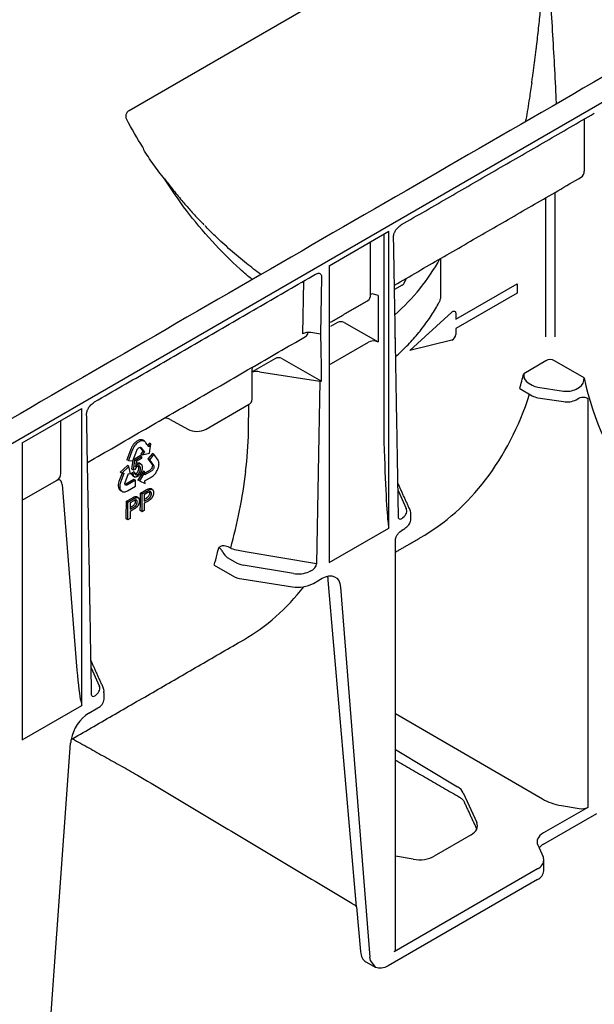
# Model space of a CAD drawing. Extents: x -21 to 1641, y -130 to 1034.
# Drawn here: x 1371 to 1427, y 330 to 425 of the extents above; entities that cross this region are included whole.
import ezdxf

# ---------------------------------------------------------------- set-up
doc = ezdxf.new("R2010")
doc.units = 0
doc.header["$LTSCALE"] = 5
doc.header["$MEASUREMENT"] = 0
doc.layers.add('DUENN-18', color=94, linetype='CONTINUOUS')
doc.layers.add('SICHTBAR', color=7, linetype='CONTINUOUS')

msp = doc.modelspace()

# ---------------------------------------------------------------- linework, layer by layer
at = {"layer": 'DUENN-18', "lineweight": 30}
for p, q in [((1382.009, 415.994), (1421.995, 439.077)), ((1426.035, 415.143), (1426.035, 410.115)), ((1422.323, 407.546), (1422.323, 394.094)), ((1423.214, 408.06), (1423.214, 394.094)), ((1401.385, 400.984), (1407.147, 404.31)), ((1406.673, 404.036), (1406.673, 383.905)), ((1407.147, 375.607), (1407.147, 404.31)), ((1405.382, 398.192), (1405.382, 403.291)), ((1401.385, 400.984), (1401.385, 372.281)), ((1412.184, 397.969), (1412.184, 401.692)), ((1400.642, 399.857), (1400.547, 394.372)), ((1398.886, 399.47), (1398.798, 394.391)), ((1408.436, 399.1), (1407.699, 398.675)), ((1413.621, 395.804), (1419.561, 399.232)), ((1419.561, 399.232), (1419.561, 398.341)), ((1406.117, 398.112), (1405.581, 398.256)), ((1406.117, 398.112), (1406.117, 393.608)), ((1419.561, 398.341), (1413.621, 394.912)), ((1409.167, 392.786), (1413.242, 396.497)), ((1413.621, 396.387), (1413.621, 395.804)), ((1402.194, 395.497), (1401.508, 395.101)), ((1402.816, 395.482), (1406.117, 393.608)), ((1400.547, 394.372), (1399.61, 394.517)), ((1413.621, 394.912), (1413.621, 394.329)), ((1401.385, 391.411), (1405.172, 393.599)), ((1405.886, 393.671), (1406.117, 393.608)), ((1413.242, 393.78), (1409.167, 392.786)), ((1396.171, 392.02), (1393.93, 390.726)), ((1396.793, 392.005), (1400.647, 389.818)), ((1422.327, 391.769), (1420.198, 390.54)), ((1426.036, 390.128), (1423.193, 391.769)), ((1394.648, 390.723), (1400.468, 389.823)), ((1400.468, 389.823), (1400.163, 372.146)), ((1420.631, 389.654), (1421.009, 389.436)), ((1419.821, 389.093), (1421.009, 388.407)), ((1421.574, 389.248), (1424.056, 388.864)), ((1425.273, 389.052), (1425.603, 389.243)), ((1389.461, 385.183), (1393.561, 387.55)), ((1393.574, 384.973), (1393.619, 387.586)), ((1421.574, 388.219), (1424.056, 387.835)), ((1425.273, 388.023), (1425.539, 388.177)), ((1426.392, 388.155), (1426.392, 348.609)), ((1371.687, 383.839), (1377.449, 387.166)), ((1377.449, 358.462), (1377.449, 387.166)), ((1375.407, 380.888), (1375.407, 385.987)), ((1386.006, 386.116), (1387.695, 385.174)), ((1371.687, 383.839), (1371.687, 355.136)), ((1382.439, 383.696), (1382.395, 383.637)), ((1382.483, 383.748), (1382.439, 383.696)), ((1382.558, 383.834), (1382.483, 383.748)), ((1382.618, 383.891), (1382.558, 383.834)), ((1382.631, 383.663), (1382.587, 383.61)), ((1382.658, 383.926), (1382.618, 383.891)), ((1382.707, 383.748), (1382.631, 383.663)), ((1382.722, 383.974), (1382.658, 383.926)), ((1382.766, 383.805), (1382.707, 383.748)), ((1382.777, 384.013), (1382.722, 383.974)), ((1382.806, 383.84), (1382.766, 383.805)), ((1382.833, 384.05), (1382.777, 384.013)), ((1382.87, 383.888), (1382.806, 383.84)), ((1382.89, 384.074), (1382.833, 384.05)), ((1382.925, 383.927), (1382.87, 383.888)), ((1382.945, 384.102), (1382.89, 384.074)), ((1382.981, 383.965), (1382.925, 383.927)), ((1383.026, 384.13), (1382.945, 384.102)), ((1383.038, 383.988), (1382.981, 383.965)), ((1383.08, 384.139), (1383.026, 384.13)), ((1383.094, 384.016), (1383.038, 383.988)), ((1383.135, 384.145), (1383.08, 384.139)), ((1383.175, 384.044), (1383.094, 384.016)), ((1383.162, 384.145), (1383.135, 384.145)), ((1383.197, 384.143), (1383.162, 384.145)), ((1383.228, 384.054), (1383.175, 384.044)), ((1383.23, 384.138), (1383.197, 384.143)), ((1383.284, 384.059), (1383.228, 384.054)), ((1383.268, 384.129), (1383.23, 384.138)), ((1383.305, 384.117), (1383.268, 384.129)), ((1383.31, 384.059), (1383.284, 384.059)), ((1383.354, 384.098), (1383.305, 384.117)), ((1383.345, 384.057), (1383.31, 384.059)), ((1383.378, 384.052), (1383.345, 384.057)), ((1383.502, 384.012), (1383.354, 384.098)), ((1383.417, 384.043), (1383.378, 384.052)), ((1383.454, 384.031), (1383.417, 384.043)), ((1383.502, 384.012), (1383.454, 384.031)), ((1383.565, 383.962), (1383.502, 384.012)), ((1383.611, 383.907), (1383.565, 383.962)), ((1383.641, 383.87), (1383.611, 383.907)), ((1383.918, 383.493), (1383.641, 383.87)), ((1383.987, 383.836), (1383.822, 383.624)), ((1384.135, 383.75), (1383.933, 383.491)), ((1384.135, 383.75), (1383.987, 383.836)), ((1383.989, 382.847), (1384.135, 383.75)), ((1382.183, 383.24), (1381.8, 382.223)), ((1382.331, 383.155), (1381.949, 382.137)), ((1382.217, 383.319), (1382.183, 383.24)), ((1382.266, 383.422), (1382.217, 383.319)), ((1382.304, 383.492), (1382.266, 383.422)), ((1382.342, 383.557), (1382.304, 383.492)), ((1382.366, 383.233), (1382.331, 383.155)), ((1382.395, 383.637), (1382.342, 383.557)), ((1382.414, 383.337), (1382.366, 383.233)), ((1382.382, 382.11), (1382.759, 383.117)), ((1382.453, 383.406), (1382.414, 383.337)), ((1382.491, 383.471), (1382.453, 383.406)), ((1382.544, 383.551), (1382.491, 383.471)), ((1382.587, 383.61), (1382.544, 383.551)), ((1382.759, 383.117), (1382.782, 383.176)), ((1382.782, 383.176), (1382.82, 383.236)), ((1382.82, 383.236), (1382.856, 383.285)), ((1382.856, 383.285), (1382.9, 383.335)), ((1382.9, 383.335), (1382.947, 383.373)), ((1382.947, 383.373), (1382.993, 383.399)), ((1382.993, 383.399), (1383.033, 383.417)), ((1383.033, 383.417), (1383.08, 383.422)), ((1383.063, 383.42), (1383.355, 383.033)), ((1383.08, 383.422), (1383.127, 383.419)), ((1383.127, 383.419), (1383.163, 383.398)), ((1383.163, 383.398), (1383.127, 383.419)), ((1383.355, 383.033), (1383.145, 382.764)), ((1383.294, 382.679), (1383.145, 382.764)), ((1383.163, 383.398), (1383.504, 382.947)), ((1383.504, 382.947), (1383.294, 382.679)), ((1383.294, 382.679), (1383.989, 382.847)), ((1383.504, 382.947), (1383.355, 383.033)), ((1384.274, 382.839), (1383.846, 382.305)), ((1383.926, 383.483), (1383.918, 383.493)), ((1383.933, 383.491), (1383.926, 383.483)), ((1384.423, 382.753), (1383.994, 382.22)), ((1384.423, 382.753), (1384.274, 382.839)), ((1384.817, 382.192), (1384.423, 382.753)), ((1381.949, 382.137), (1381.8, 382.223)), ((1381.949, 382.137), (1382.382, 382.11)), ((1382.291, 381.298), (1382.411, 382.187)), ((1382.567, 382.158), (1382.429, 382.237)), ((1382.435, 382.254), (1383.076, 382.624)), ((1382.44, 381.212), (1382.567, 382.158)), ((1382.567, 382.158), (1383.224, 382.539)), ((1382.697, 382.034), (1382.626, 381.536)), ((1383.224, 382.34), (1382.697, 382.034)), ((1383.224, 382.539), (1383.076, 382.624)), ((1383.224, 382.539), (1383.224, 382.34)), ((1383.846, 382.305), (1384.237, 381.752)), ((1383.994, 382.22), (1383.846, 382.305)), ((1383.994, 382.22), (1384.386, 381.666)), ((1384.843, 382.142), (1384.817, 382.192)), ((1384.874, 382.073), (1384.843, 382.142)), ((1384.889, 382.02), (1384.874, 382.073)), ((1384.901, 381.967), (1384.889, 382.02)), ((1384.911, 381.895), (1384.901, 381.967)), ((1384.904, 381.676), (1384.911, 381.777)), ((1384.914, 381.835), (1384.911, 381.895)), ((1384.911, 381.777), (1384.914, 381.835)), ((1381.348, 380.93), (1381.096, 380.284)), ((1381.855, 381.667), (1381.163, 381.019)), ((1381.312, 380.933), (1381.163, 381.019)), ((1381.517, 380.895), (1381.245, 380.198)), ((1382.003, 381.581), (1381.312, 380.933)), ((1381.312, 380.933), (1381.518, 380.916)), ((1381.524, 380.915), (1381.517, 380.895)), ((1381.518, 380.916), (1381.524, 380.915)), ((1381.625, 380.03), (1381.95, 380.876)), ((1382.003, 381.581), (1381.855, 381.667)), ((1381.95, 380.876), (1382.164, 380.858)), ((1382.164, 380.858), (1382.003, 381.581)), ((1382.263, 380.923), (1382.434, 381.04)), ((1382.412, 380.837), (1382.263, 380.923)), ((1382.44, 381.212), (1382.291, 381.298)), ((1382.412, 380.837), (1382.582, 380.954)), ((1382.582, 380.954), (1382.434, 381.04)), ((1382.592, 381.274), (1382.44, 381.212)), ((1383.407, 381.128), (1382.876, 380.253)), ((1383.555, 381.042), (1383.024, 380.167)), ((1383.555, 381.042), (1383.407, 381.128)), ((1383.556, 380.759), (1383.555, 381.042)), ((1384.064, 381.227), (1383.556, 380.931)), ((1384.213, 381.141), (1383.556, 380.759)), ((1384.114, 381.27), (1384.064, 381.227)), ((1384.16, 381.328), (1384.114, 381.27)), ((1384.202, 381.387), (1384.16, 381.328)), ((1384.225, 381.438), (1384.202, 381.387)), ((1384.263, 381.184), (1384.213, 381.141)), ((1384.25, 381.497), (1384.225, 381.438)), ((1384.237, 381.752), (1384.259, 381.718)), ((1384.266, 381.559), (1384.25, 381.497)), ((1384.259, 381.718), (1384.268, 381.666)), ((1384.309, 381.242), (1384.263, 381.184)), ((1384.27, 381.616), (1384.266, 381.559)), ((1384.268, 381.666), (1384.27, 381.616)), ((1384.35, 381.301), (1384.309, 381.242)), ((1384.374, 381.352), (1384.35, 381.301)), ((1384.398, 381.411), (1384.374, 381.352)), ((1384.386, 381.666), (1384.407, 381.632)), ((1384.415, 381.473), (1384.398, 381.411)), ((1384.407, 381.632), (1384.416, 381.58)), ((1384.418, 381.531), (1384.415, 381.473)), ((1384.416, 381.58), (1384.418, 381.531)), ((1384.452, 380.772), (1384.495, 380.819)), ((1384.495, 380.819), (1384.53, 380.859)), ((1384.53, 380.859), (1384.565, 380.902)), ((1384.565, 380.902), (1384.59, 380.935)), ((1384.59, 380.935), (1384.638, 381.004)), ((1384.638, 381.004), (1384.681, 381.071)), ((1384.681, 381.071), (1384.737, 381.174)), ((1384.737, 381.174), (1384.769, 381.245)), ((1384.769, 381.245), (1384.805, 381.318)), ((1384.805, 381.318), (1384.83, 381.39)), ((1384.83, 381.39), (1384.853, 381.462)), ((1384.853, 381.462), (1384.878, 381.545)), ((1384.878, 381.545), (1384.889, 381.597)), ((1384.889, 381.597), (1384.904, 381.676)), ((1371.687, 378.318), (1374.996, 380.225)), ((1380.983, 379.899), (1380.976, 379.841)), ((1380.995, 379.977), (1380.983, 379.899)), ((1381.03, 380.103), (1380.995, 379.977)), ((1381.069, 380.211), (1381.03, 380.103)), ((1381.096, 380.284), (1381.069, 380.211)), ((1381.144, 379.892), (1381.132, 379.813)), ((1381.179, 380.017), (1381.144, 379.892)), ((1381.218, 380.126), (1381.179, 380.017)), ((1381.245, 380.198), (1381.218, 380.126)), ((1381.611, 379.965), (1381.625, 380.03)), ((1381.611, 379.903), (1381.611, 379.965)), ((1381.617, 379.847), (1381.611, 379.903)), ((1381.708, 379.864), (1381.663, 379.84)), ((1382.489, 380.317), (1381.708, 379.864)), ((1382.638, 380.231), (1381.857, 379.778)), ((1382.638, 380.231), (1382.489, 380.317)), ((1382.638, 379.66), (1382.638, 380.231)), ((1383.024, 380.167), (1382.876, 380.253)), ((1383.024, 380.167), (1383.557, 379.908)), ((1383.556, 380.19), (1383.571, 380.199)), ((1383.556, 380.181), (1383.556, 380.19)), ((1383.557, 379.908), (1383.556, 380.181)), ((1383.571, 380.199), (1384.112, 380.509)), ((1384.112, 380.509), (1384.168, 380.543)), ((1384.168, 380.543), (1384.252, 380.596)), ((1384.252, 380.596), (1384.349, 380.669)), ((1384.349, 380.669), (1384.408, 380.727)), ((1384.408, 380.727), (1384.452, 380.772)), ((1375.529, 379.825), (1376.974, 361.889)), ((1380.971, 379.784), (1380.968, 379.738)), ((1380.968, 379.738), (1380.968, 379.691)), ((1380.968, 379.691), (1380.97, 379.658)), ((1380.97, 379.658), (1380.977, 379.593)), ((1380.976, 379.841), (1380.971, 379.784)), ((1380.977, 379.593), (1380.986, 379.535)), ((1380.986, 379.535), (1381.011, 379.458)), ((1381.011, 379.458), (1381.035, 379.414)), ((1381.035, 379.414), (1381.056, 379.363)), ((1381.056, 379.363), (1381.087, 379.327)), ((1381.087, 379.327), (1381.119, 379.294)), ((1381.119, 379.698), (1381.117, 379.652)), ((1381.117, 379.652), (1381.117, 379.606)), ((1381.117, 379.606), (1381.118, 379.573)), ((1381.118, 379.573), (1381.125, 379.508)), ((1381.124, 379.756), (1381.119, 379.698)), ((1381.119, 379.294), (1381.159, 379.257)), ((1381.132, 379.813), (1381.124, 379.756)), ((1381.125, 379.508), (1381.135, 379.449)), ((1381.135, 379.449), (1381.16, 379.372)), ((1381.159, 379.257), (1381.187, 379.24)), ((1381.16, 379.372), (1381.184, 379.328)), ((1381.184, 379.328), (1381.204, 379.278)), ((1381.335, 379.154), (1381.187, 379.24)), ((1381.204, 379.278), (1381.235, 379.242)), ((1381.235, 379.242), (1381.268, 379.208)), ((1381.268, 379.208), (1381.307, 379.172)), ((1381.307, 379.172), (1381.335, 379.154)), ((1381.335, 379.154), (1381.381, 379.131)), ((1381.381, 379.131), (1381.45, 379.114)), ((1381.45, 379.114), (1381.491, 379.107)), ((1381.491, 379.107), (1381.538, 379.107)), ((1381.538, 379.107), (1381.602, 379.114)), ((1381.602, 379.114), (1381.652, 379.125)), ((1381.633, 379.814), (1381.617, 379.847)), ((1381.663, 379.84), (1381.623, 379.833)), ((1381.654, 379.78), (1381.633, 379.814)), ((1381.652, 379.125), (1381.707, 379.141)), ((1381.685, 379.755), (1381.654, 379.78)), ((1381.725, 379.747), (1381.685, 379.755)), ((1381.707, 379.141), (1381.787, 379.175)), ((1381.764, 379.746), (1381.725, 379.747)), ((1381.811, 379.754), (1381.764, 379.746)), ((1381.787, 379.175), (1381.849, 379.204)), ((1381.857, 379.778), (1381.811, 379.754)), ((1381.849, 379.204), (1382.638, 379.66)), ((1383.131, 378.995), (1383.677, 379.31)), ((1383.281, 378.909), (1383.131, 378.995)), ((1383.281, 378.909), (1383.826, 379.224)), ((1383.281, 377.194), (1383.281, 378.909)), ((1383.845, 379.037), (1383.49, 378.832)), ((1408.041, 379.253), (1408.83, 377.515)), ((1381.761, 378.204), (1382.306, 378.519)), ((1381.91, 378.118), (1381.761, 378.204)), ((1381.91, 378.118), (1382.456, 378.432)), ((1381.91, 376.403), (1381.91, 378.118)), ((1382.474, 378.245), (1382.119, 378.041)), ((1382.119, 378.041), (1382.119, 377.425)), ((1383.49, 378.832), (1383.49, 378.216)), ((1383.49, 378.401), (1383.689, 378.515)), ((1383.49, 378.216), (1383.848, 378.423)), ((1383.854, 378.228), (1383.49, 378.018)), ((1383.49, 378.018), (1383.49, 377.315)), ((1382.119, 377.609), (1382.318, 377.724)), ((1382.119, 377.425), (1382.478, 377.632)), ((1382.483, 377.437), (1382.119, 377.227)), ((1382.119, 377.227), (1382.119, 376.524)), ((1383.281, 377.194), (1383.096, 377.301)), ((1383.49, 377.315), (1383.281, 377.194)), ((1381.91, 376.403), (1381.725, 376.509)), ((1382.119, 376.524), (1381.91, 376.403)), ((1401.385, 372.281), (1407.147, 375.607)), ((1407.782, 374.426), (1407.782, 374.421)), ((1390.919, 373.877), (1390.69, 373.745)), ((1400.163, 372.146), (1393.255, 373.304)), ((1392.295, 372.303), (1391.555, 372.745)), ((1390.248, 372.021), (1391.993, 371.014)), ((1397.931, 371.223), (1393.049, 372.04)), ((1392.935, 370.7), (1397.817, 369.945)), ((1399.845, 370.258), (1400.703, 370.754)), ((1404.03, 339.003), (1401.291, 370.586)), ((1402.479, 369.9), (1405.312, 334.139)), ((1378.343, 362.108), (1379.132, 360.37)), ((1371.687, 355.136), (1377.449, 358.462)), ((1378.131, 357.723), (1378.989, 358.218)), ((1407.782, 357.694), (1422.021, 349.417)), ((1407.782, 354.202), (1413.802, 350.581)), ((1414.345, 350.019), (1415.65, 347.134)), ((1426.392, 348.609), (1422.11, 346.137)), ((1423.852, 348.785), (1425.58, 348.491)), ((1415.106, 345.945), (1411.542, 343.888)), ((1421.566, 344.949), (1421.684, 344.689)), ((1409.514, 343.592), (1407.782, 343.886)), ((1421.525, 342.649), (1407.659, 334.644))]:
    msp.add_line(p, q, dxfattribs=at)
at = {"layer": 'DUENN-18', "lineweight": 30, "flags": 128}
for points in [[(1413.242, 396.497), (1413.31, 396.549), (1413.378, 396.583), (1413.444, 396.598), (1413.503, 396.592), (1413.553, 396.566), (1413.59, 396.522), (1413.613, 396.461), (1413.621, 396.387)], [(1400.703, 370.754), (1401.032, 370.908), (1401.349, 370.987), (1401.644, 370.987), (1401.907, 370.908), (1402.129, 370.754), (1402.302, 370.529), (1402.419, 370.241), (1402.479, 369.9)], [(1405.883, 333.131), (1405.371, 333.798), (1405.312, 334.139)]]:
    msp.add_lwpolyline(points, dxfattribs=at)
at = {"layer": 'DUENN-18', "lineweight": 30}
for centre, radius, start, end in [((1465.908, 434.315), 85.41, 194.84686, 194.9845), ((1425.435, 410.039), 0.605, 304.12618, 7.186), ((1394.733, 411.182), 19.807, 311.05245, 331.19418), ((1405.649, 397.707), 0.553, 97.03738, 118.80407), ((1413.016, 394.342), 0.605, 291.88396, 358.77935), ((1422.76, 391.174), 0.736, 53.89714, 126.0108), ((1384.172, 399.158), 37.042, 344.23334, 346.54638), ((1421.111, 390.438), 0.919, 173.60933, 238.4824), ((1421.801, 390.872), 1.64, 241.11116, 262.02267), ((1425.122, 390.026), 0.919, 301.52792, 6.32748), ((1455.014, 396.49), 29.669, 192.38329, 216.26138), ((1424.384, 390.77), 1.934, 260.2289, 297.35717), ((1393.31, 388.119), 0.622, 293.75853, 354.92133), ((1421.801, 389.844), 1.64, 241.11116, 262.02267), ((1424.384, 389.741), 1.934, 260.2289, 297.35717), ((1385.447, 385.032), 1.219, 62.67078, 90.47925), ((1388.569, 386.908), 1.942, 243.23378, 297.34352), ((1328.688, 379.283), 54.444, 357.91334, 359.69689), ((1327.318, 378.492), 54.444, 357.91334, 359.69689), ((1353.562, 382.343), 38.111, 345.95697, 346.96136), ((1392.255, 373.817), 1.28, 202.85395, 236.8442), ((1354.876, 382.012), 36.756, 344.22811, 345.96124), ((1393.314, 373.407), 2.734, 241.11116, 262.02267), ((1398.364, 373.121), 3.224, 260.2289, 297.35717), ((1378.548, 359.184), 1.061, 294.52506, 354.1548), ((1380.252, 354.432), 3.916, 122.80086, 169.22385)]:
    msp.add_arc(centre, radius, start, end, dxfattribs=at)
for centre, major_axis, ratio, start_param, end_param in [((1407.785, 399.479), (0.881, -0.072), 0.573987, 5.591045, 6.052511), ((1404.481, 398.7), (-0.641, 1.085), 0.58406, 3.135638, 3.921117), ((1407.536, 384.099), (0, 17.019), 0.017298, 5.328478, 5.50663), ((1402.521, 395.309), (0.441, -0.036), 0.571172, 0.888185, 2.451048), ((1399.392, 394.049), (0.84, 0), 0.577288, 1.308706, 2.355991), ((1398.458, 395.224), (-0.641, 1.085), 0.58406, 3.135638, 3.733865), ((1400.656, 394.606), (0.42, 0), 0.577288, 4.450299, 4.488941), ((1400.403, 379.982), (0, 17.019), 0.017603, 5.328654, 5.719771), ((1405.619, 393.341), (0.631, -0.001), 0.576267, 1.136561, 2.359173), ((1407.362, 393.974), (0.42, 0), 0.577288, 6.115111, 6.54487), ((1396.499, 391.832), (0.441, -0.036), 0.571172, 0.888185, 2.451048), ((1394.423, 390.256), (0.949, -0.038), 0.513445, 1.351664, 2.137402), ((1400.577, 390.057), (0.42, 0), 0.577288, 4.450299, 4.880058), ((1379.712, 426.2), (-30.726, 51.383), 0.587369, 3.132556, 3.611189), ((1325.866, 395.446), (66.166, -20.276), 0.709739, 0.122847, 0.201385), ((1406.85, 388.33), (-0.293, 12.468), 0.024132, 1.933046, 2.9503), ((1373.976, 381.09), (1.405, -0.395), 0.691302, 5.698343, 6.475015), ((1407.208, 377.276), (1.68, -0.026), 0.587275, 5.616861, 6.55402), ((1408.524, 377.161), (0.359, 0.663), 0.412669, 2.817865, 3.90833), ((1393.483, 372.989), (1.68, -0.026), 0.587275, 3.936026, 4.459625), ((1398.365, 372.171), (1.68, -0.026), 0.587275, 4.459625, 5.396784), ((1399.414, 371.902), (0.712, 0.397), 0.583358, 4.56282, 5.959446), ((1399.517, 369.381), (1.243, 2.192), 0.582397, 5.580531, 5.786568), ((1363.435, 416.803), (-29.548, 52.066), 0.562244, 3.145734, 3.373407), ((1377.152, 363.791), (-0.288, 5.092), 0.060058, 1.95014, 2.859319), ((1377.509, 360.131), (1.68, -0.026), 0.587275, 5.616861, 6.55402), ((1378.826, 360.016), (0.359, 0.663), 0.412669, 2.817865, 3.90833), ((1412.317, 349.723), (2.1, -0.039), 0.58925, 0.272718, 0.796316), ((1424.939, 351.163), (4.2, -0.078), 0.58925, 3.955362, 4.461508), ((1425.798, 348.966), (0.84, -0.016), 0.58925, 4.461508, 5.508705), ((1413.621, 346.838), (2.1, -0.039), 0.58925, 5.508705, 6.555903), ((1423.595, 345.244), (2.1, -0.039), 0.58925, 2.367113, 3.41431), ((1410.057, 344.781), (2.1, -0.039), 0.58925, 4.461508, 5.508705), ((1420.04, 343.542), (2.1, -0.039), 0.58925, 5.508705, 6.294103), ((1407.362, 334.823), (0.42, -0.008), 0.58925, 5.508705, 6.294103)]:
    msp.add_ellipse(centre, major_axis=major_axis, ratio=ratio, start_param=start_param, end_param=end_param, dxfattribs=at)
for points, knots in [([(1422.501, 430.761), (1422.578, 429.666), (1422.734, 427.458), (1422.945, 424.119), (1423.135, 420.77), (1423.265, 418.264), (1423.325, 416.888), (1423.337, 416.613)], [0, 0, 0, 0, 0.232579, 0.468965, 0.704636, 0.941014, 1, 1, 1, 1]), ([(1420.976, 418.677), (1421, 418.844), (1421.049, 419.177), (1421.119, 419.677), (1421.188, 420.178), (1421.255, 420.679), (1421.32, 421.181), (1421.383, 421.683), (1421.46, 422.311), (1421.548, 423.066), (1421.646, 423.947), (1421.738, 424.828), (1421.796, 425.414), (1421.824, 425.708)], [0, 0, 0, 0, 0.071468, 0.142916, 0.21435, 0.285771, 0.357185, 0.428594, 0.500002, 0.625274, 0.750351, 0.875253, 1, 1, 1, 1]), ([(1420.976, 418.677), (1420.901, 418.175), (1420.722, 416.988), (1420.518, 415.728), (1420.38, 414.974), (1420.365, 414.897)], [0, 0, 0, 0, 0.397171, 0.938556, 1, 1, 1, 1]), ([(1381.787, 415.133), (1381.77, 415.165), (1381.757, 415.2), (1381.736, 415.275), (1381.729, 415.315), (1381.718, 415.436), (1381.725, 415.523), (1381.766, 415.689), (1381.801, 415.769), (1381.869, 415.871), (1381.895, 415.901), (1381.949, 415.954), (1381.979, 415.976), (1382.009, 415.994)], [0, 0, 0, 0, 0.125, 0.125, 0.25, 0.25, 0.5, 0.5, 0.75, 0.75, 0.875, 0.875, 1, 1, 1, 1]), ([(1385.446, 409.371), (1385.075, 409.826), (1384.721, 410.296), (1384.04, 411.251), (1383.714, 411.739), (1383.402, 412.233)], [0, 0, 0, 0, 0.5, 0.5, 1, 1, 1, 1]), ([(1393.93, 399.636), (1393.534, 399.969), (1392.15, 401.133), (1390.006, 403.35), (1387.523, 406.245), (1386.134, 408.336), (1385.446, 409.371)], [0, 0, 0, 0, 0.1174471, 0.4100455, 0.7081674, 1, 1, 1, 1]), ([(1385.446, 409.371), (1385.555, 409.232), (1385.813, 408.903), (1386.211, 408.391), (1386.658, 407.837), (1387.097, 407.309), (1387.518, 406.818), (1388.065, 406.197), (1388.638, 405.563), (1389.097, 405.092), (1389.265, 404.918)], [0, 0, 0, 0, 0.088834, 0.210279, 0.330761, 0.451384, 0.561622, 0.66151, 0.875445, 1, 1, 1, 1]), ([(1394.771, 400.122), (1394.302, 400.479), (1393.297, 401.245), (1391.824, 402.492), (1390.467, 403.71), (1389.668, 404.53), (1389.334, 404.872)], [0, 0, 0, 0, 0.241141, 0.516693, 0.798674, 1, 1, 1, 1]), ([(1407.72, 404.224), (1407.756, 404.298), (1407.846, 404.484), (1408.089, 404.754), (1408.28, 404.883), (1408.385, 404.954)], [0, 0, 0, 0, 0.2319156, 0.5821005, 1, 1, 1, 1]), ([(1407.608, 403.826), (1407.608, 403.84), (1407.614, 403.954), (1407.657, 404.113), (1407.704, 404.196), (1407.72, 404.224)], [0, 0, 0, 0, 0.444534, 0.810051, 1, 1, 1, 1]), ([(1400.061, 400.148), (1400.132, 400.186), (1400.264, 400.255), (1400.343, 400.257), (1400.38, 400.257)], [0, 0, 0, 0, 0.543261, 1, 1, 1, 1]), ([(1400.375, 400.255), (1400.403, 400.25), (1400.467, 400.237), (1400.543, 400.178), (1400.601, 400.09), (1400.637, 399.982), (1400.64, 399.898), (1400.642, 399.857)], [0, 0, 0, 0, 0.186324, 0.411194, 0.619682, 0.813185, 1, 1, 1, 1]), ([(1411.995, 397.419), (1412.01, 397.443), (1412.075, 397.548), (1412.143, 397.723), (1412.181, 397.887), (1412.183, 397.949), (1412.184, 397.969)], [0, 0, 0, 0, 0.147347, 0.63797, 0.882029, 1, 1, 1, 1]), ([(1407.797, 392.155), (1408.162, 392.498), (1408.924, 393.215), (1409.941, 394.358), (1410.872, 395.567), (1411.547, 396.591), (1411.885, 397.217), (1411.995, 397.419)], [0, 0, 0, 0, 0.209331, 0.437357, 0.664862, 0.891617, 1, 1, 1, 1]), ([(1393.93, 390.941), (1393.94, 391.022), (1393.955, 391.128), (1393.993, 391.183), (1394.001, 391.196)], [0, 0, 0, 0, 0.768761, 1, 1, 1, 1]), ([(1378.022, 387.08), (1378.058, 387.154), (1378.147, 387.339), (1378.39, 387.609), (1378.582, 387.739), (1378.686, 387.809)], [0, 0, 0, 0, 0.2319156, 0.5821005, 1, 1, 1, 1]), ([(1425.539, 388.177), (1425.621, 388.225), (1425.702, 388.254), (1425.859, 388.284), (1425.932, 388.285), (1426.072, 388.269), (1426.139, 388.251), (1426.268, 388.207), (1426.33, 388.181), (1426.392, 388.155)], [0, 0, 0, 0, 0.25, 0.25, 0.5, 0.5, 0.75, 0.75, 1, 1, 1, 1]), ([(1377.909, 386.682), (1377.91, 386.695), (1377.916, 386.81), (1377.959, 386.968), (1378.006, 387.051), (1378.022, 387.08)], [0, 0, 0, 0, 0.444534, 0.810051, 1, 1, 1, 1]), ([(1382.626, 381.536), (1382.636, 381.551), (1382.655, 381.579), (1382.686, 381.618), (1382.716, 381.654), (1382.747, 381.687), (1382.779, 381.717), (1382.811, 381.744), (1382.843, 381.768), (1382.865, 381.781), (1382.876, 381.788)], [0, 0, 0, 0, 0.13575, 0.267198, 0.39471, 0.518524, 0.640579, 0.760812, 0.880363, 1, 1, 1, 1]), ([(1382.727, 381.873), (1382.795, 381.905), (1382.901, 381.954), (1382.969, 381.904), (1382.994, 381.887)], [0, 0, 0, 0, 0.644963, 1, 1, 1, 1]), ([(1382.876, 381.788), (1382.89, 381.795), (1382.918, 381.811), (1382.959, 381.827), (1382.998, 381.837), (1383.036, 381.843), (1383.072, 381.841), (1383.106, 381.834), (1383.138, 381.822), (1383.169, 381.803), (1383.197, 381.78), (1383.221, 381.751), (1383.241, 381.717), (1383.259, 381.679), (1383.271, 381.635), (1383.281, 381.586), (1383.286, 381.533), (1383.287, 381.495), (1383.288, 381.475)], [0, 0, 0, 0, 0.060537, 0.119142, 0.176475, 0.233487, 0.290992, 0.34916, 0.409199, 0.471391, 0.534522, 0.597148, 0.660127, 0.724042, 0.789733, 0.856985, 0.927213, 1, 1, 1, 1]), ([(1382.395, 380.665), (1382.384, 380.668), (1382.334, 380.679), (1382.287, 380.774), (1382.271, 380.873), (1382.263, 380.923)], [0, 0, 0, 0, 0.11781, 0.558475, 1, 1, 1, 1]), ([(1382.837, 380.609), (1382.822, 380.601), (1382.793, 380.585), (1382.751, 380.567), (1382.711, 380.554), (1382.673, 380.546), (1382.637, 380.543), (1382.603, 380.546), (1382.571, 380.554), (1382.542, 380.568), (1382.515, 380.586), (1382.491, 380.609), (1382.469, 380.635), (1382.452, 380.667), (1382.437, 380.703), (1382.425, 380.743), (1382.417, 380.788), (1382.413, 380.82), (1382.412, 380.837)], [0, 0, 0, 0, 0.067202, 0.131635, 0.193838, 0.254956, 0.314291, 0.373435, 0.433243, 0.493338, 0.554013, 0.614263, 0.67481, 0.736492, 0.799098, 0.863414, 0.930502, 1, 1, 1, 1]), ([(1382.582, 380.954), (1382.584, 380.942), (1382.587, 380.919), (1382.594, 380.887), (1382.603, 380.858), (1382.613, 380.832), (1382.625, 380.81), (1382.638, 380.792), (1382.653, 380.776), (1382.67, 380.764), (1382.687, 380.755), (1382.706, 380.75), (1382.726, 380.747), (1382.746, 380.748), (1382.767, 380.751), (1382.79, 380.758), (1382.813, 380.767), (1382.828, 380.776), (1382.836, 380.781)], [0, 0, 0, 0, 0.0819643, 0.1591172, 0.2330125, 0.3025985, 0.3692429, 0.4325103, 0.4941301, 0.5539758, 0.6117537, 0.6680564, 0.7227269, 0.7775145, 0.8316758, 0.8862289, 0.9426544, 1, 1, 1, 1]), ([(1382.833, 381.578), (1382.82, 381.57), (1382.795, 381.555), (1382.758, 381.525), (1382.723, 381.49), (1382.691, 381.451), (1382.661, 381.409), (1382.635, 381.366), (1382.611, 381.321), (1382.598, 381.29), (1382.592, 381.274)], [0, 0, 0, 0, 0.130248, 0.256658, 0.381885, 0.507695, 0.632183, 0.755021, 0.87668, 1, 1, 1, 1]), ([(1382.688, 380.866), (1382.698, 380.872), (1382.716, 380.884), (1382.744, 380.905), (1382.771, 380.93), (1382.796, 380.957), (1382.821, 380.987), (1382.844, 381.02), (1382.866, 381.056), (1382.887, 381.095), (1382.906, 381.135), (1382.922, 381.177), (1382.936, 381.219), (1382.948, 381.263), (1382.956, 381.307), (1382.962, 381.351), (1382.966, 381.397), (1382.967, 381.427), (1382.967, 381.443)], [0, 0, 0, 0, 0.056855, 0.111516, 0.16579, 0.220364, 0.27489, 0.33144, 0.389873, 0.451221, 0.513971, 0.577217, 0.641896, 0.708361, 0.77665, 0.847384, 0.922112, 1, 1, 1, 1]), ([(1383.115, 381.357), (1383.115, 381.371), (1383.115, 381.399), (1383.111, 381.438), (1383.105, 381.474), (1383.096, 381.505), (1383.085, 381.533), (1383.072, 381.557), (1383.056, 381.578), (1383.038, 381.594), (1383.017, 381.606), (1382.995, 381.615), (1382.972, 381.619), (1382.947, 381.619), (1382.921, 381.615), (1382.892, 381.607), (1382.863, 381.595), (1382.843, 381.584), (1382.833, 381.578)], [0, 0, 0, 0, 0.07677, 0.149096, 0.21843, 0.284827, 0.348683, 0.410561, 0.471915, 0.531741, 0.590705, 0.648647, 0.705286, 0.762028, 0.818812, 0.877281, 0.937092, 1, 1, 1, 1]), ([(1382.836, 380.781), (1382.846, 380.786), (1382.865, 380.798), (1382.893, 380.82), (1382.919, 380.844), (1382.945, 380.871), (1382.969, 380.901), (1382.993, 380.934), (1383.015, 380.97), (1383.035, 381.009), (1383.054, 381.049), (1383.071, 381.091), (1383.085, 381.134), (1383.096, 381.177), (1383.105, 381.221), (1383.111, 381.266), (1383.115, 381.311), (1383.115, 381.342), (1383.115, 381.357)], [0, 0, 0, 0, 0.056855, 0.111516, 0.16579, 0.220364, 0.27489, 0.33144, 0.389873, 0.451221, 0.513971, 0.577217, 0.641896, 0.708361, 0.77665, 0.847384, 0.922112, 1, 1, 1, 1]), ([(1383.184, 381.016), (1383.173, 380.994), (1383.152, 380.949), (1383.115, 380.886), (1383.076, 380.828), (1383.034, 380.774), (1382.989, 380.725), (1382.941, 380.681), (1382.89, 380.642), (1382.855, 380.62), (1382.837, 380.609)], [0, 0, 0, 0, 0.131231, 0.257405, 0.379271, 0.499671, 0.619514, 0.742168, 0.868163, 1, 1, 1, 1]), ([(1382.967, 381.443), (1382.967, 381.498), (1382.968, 381.568), (1382.936, 381.606), (1382.93, 381.614)], [0, 0, 0, 0, 0.791363, 1, 1, 1, 1]), ([(1383.288, 381.475), (1383.287, 381.456), (1383.287, 381.419), (1383.282, 381.361), (1383.274, 381.303), (1383.262, 381.246), (1383.248, 381.188), (1383.23, 381.131), (1383.209, 381.073), (1383.192, 381.035), (1383.184, 381.016)], [0, 0, 0, 0, 0.133902, 0.26361, 0.390433, 0.514377, 0.636226, 0.757872, 0.878736, 1, 1, 1, 1]), ([(1391.85, 373.667), (1392.173, 374.849), (1392.464, 376.063), (1392.954, 378.538), (1393.154, 379.799), (1393.297, 381.077)], [0, 0, 0, 0, 0.5, 0.5, 1, 1, 1, 1]), ([(1375.529, 379.825), (1375.522, 379.907), (1375.506, 379.983), (1375.453, 380.116), (1375.417, 380.173), (1375.347, 380.235), (1375.321, 380.252), (1375.265, 380.276), (1375.235, 380.283), (1375.17, 380.285), (1375.137, 380.281), (1375.067, 380.261), (1375.032, 380.245), (1374.996, 380.225)], [0, 0, 0, 0, 0.25, 0.25, 0.5, 0.5, 0.625, 0.625, 0.75, 0.75, 0.875, 0.875, 1, 1, 1, 1]), ([(1383.677, 379.31), (1383.714, 379.331), (1383.751, 379.352), (1383.806, 379.38), (1383.824, 379.39), (1383.861, 379.407), (1383.879, 379.414), (1383.897, 379.421)], [0, 0, 0, 0, 0.5, 0.5, 0.75, 0.75, 1, 1, 1, 1]), ([(1383.689, 378.515), (1383.73, 378.539), (1383.77, 378.565), (1383.85, 378.629), (1383.891, 378.667), (1383.958, 378.761), (1383.983, 378.814), (1384.006, 378.892), (1384.012, 378.918), (1384.019, 378.967), (1384.021, 378.991), (1384.021, 379.015)], [0, 0, 0, 0, 0.25, 0.25, 0.5, 0.5, 0.75, 0.75, 0.875, 0.875, 1, 1, 1, 1]), ([(1383.826, 379.224), (1383.849, 379.237), (1383.891, 379.261), (1383.951, 379.292), (1384.002, 379.317), (1384.032, 379.329), (1384.046, 379.335)], [0, 0, 0, 0, 0.307163, 0.576853, 0.806633, 1, 1, 1, 1]), ([(1384.016, 379.12), (1384.012, 379.119), (1384.002, 379.116), (1383.987, 379.11), (1383.969, 379.103), (1383.949, 379.093), (1383.926, 379.082), (1383.901, 379.068), (1383.874, 379.053), (1383.855, 379.042), (1383.845, 379.037)], [0, 0, 0, 0, 0.076383, 0.165986, 0.270715, 0.388824, 0.520602, 0.666029, 0.825243, 1, 1, 1, 1]), ([(1383.848, 378.423), (1383.863, 378.432), (1383.89, 378.448), (1383.93, 378.475), (1383.966, 378.502), (1384, 378.53), (1384.03, 378.559), (1384.057, 378.589), (1384.081, 378.619), (1384.101, 378.65), (1384.119, 378.682), (1384.134, 378.715), (1384.147, 378.749), (1384.157, 378.783), (1384.166, 378.818), (1384.171, 378.853), (1384.175, 378.89), (1384.175, 378.913), (1384.176, 378.926)], [0, 0, 0, 0, 0.087731, 0.169006, 0.244802, 0.314232, 0.378942, 0.439172, 0.495787, 0.549435, 0.602, 0.654255, 0.706905, 0.761202, 0.816862, 0.87467, 0.936008, 1, 1, 1, 1]), ([(1384.385, 379.053), (1384.385, 379.035), (1384.384, 379), (1384.378, 378.945), (1384.37, 378.891), (1384.357, 378.836), (1384.341, 378.782), (1384.321, 378.727), (1384.297, 378.673), (1384.27, 378.618), (1384.239, 378.564), (1384.2, 378.511), (1384.157, 378.46), (1384.107, 378.411), (1384.052, 378.363), (1383.991, 378.316), (1383.924, 378.271), (1383.878, 378.243), (1383.854, 378.228)], [0, 0, 0, 0, 0.058048, 0.114213, 0.168892, 0.222626, 0.275651, 0.328725, 0.381659, 0.435953, 0.491264, 0.548993, 0.610417, 0.676248, 0.747409, 0.824866, 0.909026, 1, 1, 1, 1]), ([(1383.897, 379.421), (1383.954, 379.44), (1384.037, 379.467), (1384.095, 379.433), (1384.113, 379.422)], [0, 0, 0, 0, 0.6896624, 1, 1, 1, 1]), ([(1384.021, 379.015), (1384.021, 379.035), (1384.021, 379.056), (1384.016, 379.093), (1384.012, 379.111), (1384.006, 379.127)], [0, 0, 0, 0, 0.5, 0.5, 1, 1, 1, 1]), ([(1384.176, 378.926), (1384.175, 378.943), (1384.174, 378.976), (1384.166, 379.02), (1384.152, 379.057), (1384.133, 379.086), (1384.109, 379.108), (1384.081, 379.121), (1384.05, 379.126), (1384.027, 379.122), (1384.016, 379.12)], [0, 0, 0, 0, 0.142895, 0.27688, 0.405407, 0.531833, 0.654225, 0.769811, 0.88411, 1, 1, 1, 1]), ([(1384.046, 379.335), (1384.064, 379.341), (1384.097, 379.353), (1384.144, 379.362), (1384.187, 379.364), (1384.225, 379.359), (1384.26, 379.347), (1384.291, 379.326), (1384.319, 379.297), (1384.342, 379.261), (1384.361, 379.218), (1384.375, 379.169), (1384.384, 379.114), (1384.384, 379.074), (1384.385, 379.053)], [0, 0, 0, 0, 0.089242, 0.172977, 0.252655, 0.328953, 0.404688, 0.481499, 0.56187, 0.645629, 0.732291, 0.819179, 0.908075, 1, 1, 1, 1]), ([(1382.306, 378.519), (1382.343, 378.54), (1382.38, 378.56), (1382.435, 378.589), (1382.453, 378.598), (1382.49, 378.615), (1382.508, 378.623), (1382.526, 378.63)], [0, 0, 0, 0, 0.5, 0.5, 0.75, 0.75, 1, 1, 1, 1]), ([(1382.318, 377.724), (1382.359, 377.748), (1382.399, 377.774), (1382.48, 377.838), (1382.52, 377.876), (1382.587, 377.97), (1382.612, 378.023), (1382.636, 378.101), (1382.641, 378.127), (1382.648, 378.176), (1382.65, 378.2), (1382.651, 378.223)], [0, 0, 0, 0, 0.25, 0.25, 0.5, 0.5, 0.75, 0.75, 0.875, 0.875, 1, 1, 1, 1]), ([(1382.456, 378.432), (1382.478, 378.445), (1382.521, 378.47), (1382.58, 378.501), (1382.631, 378.526), (1382.662, 378.538), (1382.676, 378.543)], [0, 0, 0, 0, 0.307163, 0.576853, 0.806633, 1, 1, 1, 1]), ([(1382.645, 378.329), (1382.641, 378.328), (1382.632, 378.325), (1382.616, 378.319), (1382.599, 378.312), (1382.578, 378.302), (1382.556, 378.291), (1382.531, 378.277), (1382.503, 378.262), (1382.484, 378.251), (1382.474, 378.245)], [0, 0, 0, 0, 0.076383, 0.165986, 0.270715, 0.388824, 0.520602, 0.666029, 0.825243, 1, 1, 1, 1]), ([(1382.478, 377.632), (1382.492, 377.64), (1382.519, 377.657), (1382.559, 377.683), (1382.596, 377.711), (1382.629, 377.739), (1382.659, 377.768), (1382.686, 377.797), (1382.71, 377.828), (1382.73, 377.859), (1382.748, 377.891), (1382.763, 377.924), (1382.776, 377.957), (1382.786, 377.992), (1382.795, 378.026), (1382.8, 378.062), (1382.804, 378.098), (1382.805, 378.122), (1382.805, 378.134)], [0, 0, 0, 0, 0.087731, 0.169006, 0.244802, 0.314232, 0.378942, 0.439172, 0.495787, 0.549435, 0.602, 0.654255, 0.706905, 0.761202, 0.816862, 0.87467, 0.936008, 1, 1, 1, 1]), ([(1383.014, 378.262), (1383.014, 378.244), (1383.013, 378.209), (1383.008, 378.154), (1382.999, 378.1), (1382.986, 378.045), (1382.97, 377.99), (1382.95, 377.936), (1382.926, 377.882), (1382.9, 377.827), (1382.868, 377.773), (1382.83, 377.72), (1382.786, 377.669), (1382.736, 377.62), (1382.681, 377.572), (1382.621, 377.524), (1382.554, 377.479), (1382.507, 377.452), (1382.483, 377.437)], [0, 0, 0, 0, 0.058048, 0.114213, 0.168892, 0.222626, 0.275651, 0.328725, 0.381659, 0.435953, 0.491264, 0.548993, 0.610417, 0.676248, 0.747409, 0.824866, 0.909026, 1, 1, 1, 1]), ([(1382.526, 378.63), (1382.583, 378.648), (1382.666, 378.675), (1382.724, 378.642), (1382.743, 378.631)], [0, 0, 0, 0, 0.689662, 1, 1, 1, 1]), ([(1382.651, 378.223), (1382.65, 378.244), (1382.65, 378.264), (1382.645, 378.302), (1382.641, 378.319), (1382.635, 378.336)], [0, 0, 0, 0, 0.5, 0.5, 1, 1, 1, 1]), ([(1382.805, 378.134), (1382.804, 378.151), (1382.804, 378.185), (1382.795, 378.228), (1382.781, 378.266), (1382.762, 378.295), (1382.738, 378.317), (1382.711, 378.33), (1382.68, 378.335), (1382.657, 378.331), (1382.645, 378.329)], [0, 0, 0, 0, 0.142895, 0.27688, 0.405407, 0.531833, 0.654225, 0.769811, 0.88411, 1, 1, 1, 1]), ([(1382.676, 378.543), (1382.693, 378.549), (1382.726, 378.561), (1382.773, 378.571), (1382.816, 378.573), (1382.855, 378.568), (1382.89, 378.556), (1382.921, 378.535), (1382.948, 378.506), (1382.971, 378.47), (1382.991, 378.427), (1383.004, 378.378), (1383.013, 378.323), (1383.014, 378.283), (1383.014, 378.262)], [0, 0, 0, 0, 0.089242, 0.172977, 0.252655, 0.328953, 0.404688, 0.481499, 0.56187, 0.645629, 0.732291, 0.819179, 0.908075, 1, 1, 1, 1]), ([(1409.285, 376.912), (1409.289, 376.987), (1409.295, 377.137), (1409.237, 377.278), (1409.208, 377.349)], [0, 0, 0, 0, 0.495166, 1, 1, 1, 1]), ([(1408.096, 376.579), (1408.097, 376.579), (1408.098, 376.577), (1408.088, 376.612), (1408.087, 376.646), (1408.087, 376.651)], [0, 0, 0, 0, 0.199429, 0.888359, 1, 1, 1, 1]), ([(1408.6, 375.514), (1408.672, 375.558), (1408.862, 375.678), (1409.096, 375.92), (1409.267, 376.221), (1409.284, 376.429), (1409.291, 376.519)], [0, 0, 0, 0, 0.185231, 0.493511, 0.781726, 1, 1, 1, 1]), ([(1407.782, 374.426), (1407.783, 374.454), (1407.786, 374.52), (1407.823, 374.668), (1407.906, 374.859), (1408.044, 375.075), (1408.231, 375.282), (1408.362, 375.37), (1408.429, 375.415)], [0, 0, 0, 0, 0.092939, 0.2193493, 0.3678937, 0.5498903, 0.7703822, 1, 1, 1, 1]), ([(1391.076, 373.32), (1391.048, 373.384), (1391.011, 373.437), (1390.938, 373.527), (1390.902, 373.565), (1390.833, 373.63), (1390.801, 373.658), (1390.742, 373.706), (1390.714, 373.727), (1390.69, 373.745)], [0, 0, 0, 0, 0.25, 0.25, 0.5, 0.5, 0.75, 0.75, 1, 1, 1, 1]), ([(1391.85, 373.667), (1391.696, 373.761), (1391.519, 373.833), (1391.269, 373.888), (1391.191, 373.898), (1391.044, 373.901), (1390.977, 373.893), (1390.919, 373.877)], [0, 0, 0, 0, 0.5, 0.5, 0.75, 0.75, 1, 1, 1, 1]), ([(1393.255, 373.304), (1393.026, 373.343), (1392.802, 373.388), (1392.361, 373.493), (1392.145, 373.552), (1391.935, 373.618)], [0, 0, 0, 0, 0.5, 0.5, 1, 1, 1, 1]), ([(1379.587, 359.768), (1379.59, 359.842), (1379.597, 359.993), (1379.539, 360.133), (1379.509, 360.204)], [0, 0, 0, 0, 0.495166, 1, 1, 1, 1]), ([(1378.398, 359.435), (1378.398, 359.434), (1378.4, 359.432), (1378.39, 359.467), (1378.389, 359.502), (1378.389, 359.507)], [0, 0, 0, 0, 0.199429, 0.888359, 1, 1, 1, 1]), ([(1413.976, 349.599), (1414.026, 349.568), (1414.172, 349.477), (1414.33, 349.326), (1414.374, 349.249), (1414.395, 349.212)], [0, 0, 0, 0, 0.213461, 0.616578, 1, 1, 1, 1])]:
    msp.add_open_spline(points, degree=3, knots=knots, dxfattribs=at)
for points, degree in [([(1438.077, 425.122), (1179.728, 275.98)], 1), ([(1383.35, 412.43), (1382.79, 413.31), (1382.268, 414.21), (1381.787, 415.133)], 3), ([(1408.385, 404.954), (1427.031, 415.718)], 1), ([(1407.691, 399.099), (1425.774, 409.538)], 1), ([(1407.742, 396.239), (1407.608, 403.826)], 1), ([(1378.686, 387.809), (1400.061, 400.148)], 1), ([(1408.632, 399.293), (1408.884, 399.788)], 1), ([(1401.508, 395.53), (1405.118, 397.613)], 1), ([(1377.993, 381.954), (1399.095, 394.137)], 1), ([(1408.087, 376.651), (1407.782, 393.977)], 1), ([(1393.93, 388.064), (1393.93, 390.944)], 1), ([(1378.389, 359.507), (1377.909, 386.682)], 1), ([(1382.668, 381.828), (1382.727, 381.873)], 1), ([(1383.15, 381.814), (1383.001, 381.9)], 1), ([(1382.611, 380.839), (1382.688, 380.866)], 1), ([(1382.39, 380.656), (1382.539, 380.57)], 1), ([(1409.208, 377.349), (1408.029, 379.944)], 1), ([(1384.267, 379.342), (1384.116, 379.428)], 1), ([(1382.896, 378.55), (1382.746, 378.637)], 1), ([(1407.081, 376.088), (1407.105, 375.926), (1407.127, 375.766), (1407.147, 375.607)], 3), ([(1408.519, 376.646), (1408.5, 376.621), (1408.479, 376.599), (1408.455, 376.581)], 3), ([(1409.291, 376.519), (1409.285, 376.912)], 1), ([(1408.429, 375.415), (1408.6, 375.514)], 1), ([(1407.782, 373.28), (1410.164, 374.655)], 1), ([(1407.782, 334.818), (1407.782, 374.426)], 1), ([(1391.935, 373.618), (1391.905, 373.628), (1391.876, 373.644), (1391.85, 373.667)], 3), ([(1399.537, 371.432), (1399.498, 371.415), (1399.458, 371.401), (1399.416, 371.391)], 3), ([(1376.536, 355.242), (1393.104, 364.807)], 1), ([(1379.509, 360.204), (1378.331, 362.8)], 1), ([(1378.82, 359.501), (1378.802, 359.477), (1378.78, 359.455), (1378.757, 359.436)], 3), ([(1379.604, 359.076), (1379.587, 359.768)], 1), ([(1377.343, 358.895), (1377.382, 358.747), (1377.418, 358.603), (1377.449, 358.462)], 3), ([(1407.782, 353.175), (1413.976, 349.599)], 1), ([(1414.395, 349.212), (1415.653, 346.501)], 1)]:
    msp.add_open_spline(points, degree=degree, dxfattribs=at)
at = {"layer": 'SICHTBAR', "lineweight": 30}
for p, q in [((1478.512, 446.023), (1181.528, 274.577)), ((1373.522, 315.787), (1376.355, 354.82)), ((1422.11, 345.044), (1427.283, 348.03)), ((1421.525, 341.62), (1407.087, 333.285))]:
    msp.add_line(p, q, dxfattribs=at)
at = {"layer": 'SICHTBAR'}
for p, q in [((1376.536, 355.242), (1376.405, 355.164)), ((1421.684, 344.689), (1422.069, 343.838)), ((1404.03, 339.003), (1404.407, 334.662))]:
    msp.add_line(p, q, dxfattribs=at)
at = {"layer": 'SICHTBAR', "lineweight": 30, "flags": 128}
msp.add_lwpolyline([(1407.087, 333.285), (1406.758, 333.131), (1406.441, 333.052), (1406.146, 333.052), (1405.883, 333.131), (1405.832, 333.167)], dxfattribs=at)
at = {"layer": 'SICHTBAR'}
msp.add_arc((1382.115, 354.225), 5.79, 170.66661, 174.10808, dxfattribs=at)
at = {"layer": 'SICHTBAR', "lineweight": 30}
for centre, radius, start, end in [((1422.818, 343.76), 1.467, 118.87729, 140.67206), ((1421.085, 342.586), 1.061, 294.52506, 354.1548)]:
    msp.add_arc(centre, radius, start, end, dxfattribs=at)
at = {"layer": 'SICHTBAR'}
msp.add_ellipse((1420.04, 343.542), major_axis=(-2.1, 0.039), ratio=0.58925, start_param=3.152511, end_param=3.41431, dxfattribs=at)
at = {"layer": 'SICHTBAR', "lineweight": 30}
msp.add_ellipse((1406.181, 335.866), major_axis=(1.243, 2.192), ratio=0.582397, start_param=2.438939, end_param=3.137152, dxfattribs=at)
for points in [[(1422.81, 478.543), (1125.825, 307.097)], [(1376.536, 355.242), (1382.847, 351.724)], [(1382.843, 351.727), (1403.568, 339.337)], [(1422.14, 342.477), (1422.14, 343.517)], [(1404.932, 333.678), (1405.827, 333.161)]]:
    msp.add_open_spline(points, degree=1, dxfattribs=at)
msp.add_open_spline([(1403.568, 339.337), (1403.658, 339.282), (1403.832, 339.175), (1403.965, 339.06), (1404.03, 339.003)], degree=3, knots=[0, 0, 0, 0, 0.51174, 1, 1, 1, 1], dxfattribs=at)

doc.saveas('drawing.dxf')
